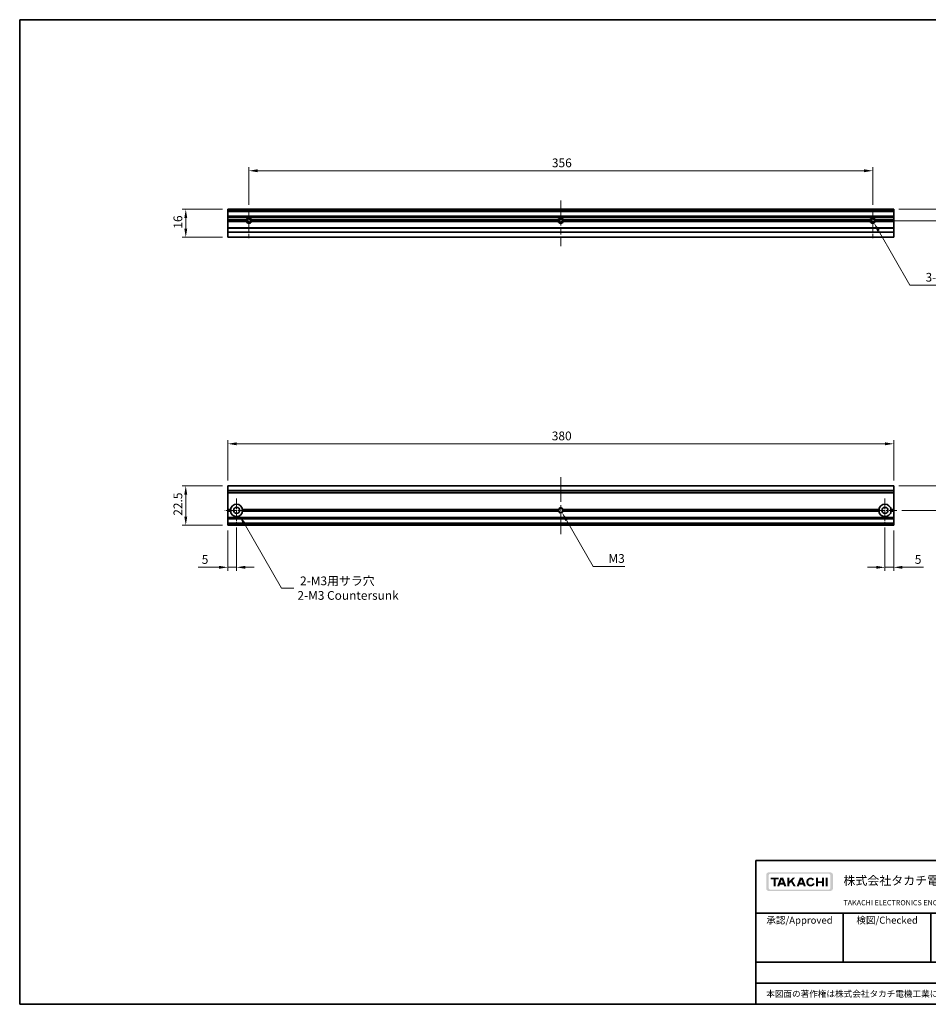
# Model space of a CAD drawing. Units: millimetres. Extents: x 0 to 10031, y 0 to 1826.
# Drawn here: x 4722 to 5241, y 0 to 562 of the extents above; entities that cross this region are included whole.
import ezdxf
from ezdxf.enums import TextEntityAlignment as Align

# ---------------------------------------------------------------- set-up
doc = ezdxf.new("R2010")
doc.units = ezdxf.units.MM
doc.header["$LTSCALE"] = 2.5
doc.linetypes.add('CHAIN', pattern=[0.35429999999999995, 0.2362, -0.0295, 0.0591, -0.0295])
doc.layers.get('Defpoints').update_dxf_attribs({"lineweight": 25})
for name, color, linetype, lineweight in [('Border (ISO)', 7, 'Continuous', 35), ('Center Mark (ISO)', 131, 'Continuous', 18), ('Centerline (ISO)', 131, 'Continuous', 18), ('Dimension (ISO)', 7, 'Continuous', 18), ('Dimension (ISO) @ 1', 7, 'Continuous', 18), ('Hatch (ISO)', 1, 'Continuous', 18), ('Title (ISO)', 7, 'Continuous', 35), ('Visible (ISO)', 7, 'Continuous', 35), ('Visible Narrow (ISO)', 7, 'Continuous', 25)]:
    doc.layers.add(name, color=color, linetype=linetype, lineweight=lineweight)
doc.styles.add('Note Text (TK)', font='MS PGothic.ttf')
doc.styles.add('文字スタイル40', font='MS PGothic.ttf')
doc.styles.add('文字スタイル67', font='arial.ttf')
doc.dimstyles.new('Default - Method 1b (TK)', dxfattribs={"dimscale": 2.5, "dimtxt": 2.5, "dimasz": 2.5, "dimexe": 1, "dimexo": 1.499999999999999, "dimgap": 1, "dimtad": 1, "dimrnd": 1e-08, "dimdsep": 46, "dimtxsty": 'Note Text (TK)', "dimcen": 0.09, "dimdle": 5, "dimclrd": 100, "dimclre": 100, "dimclrt": 7, "dimadec": 1, "dimazin": 1, "dimtfac": 1, "dimtmove": 0, "dimatfit": 3, "dimfxl": 1, "dimtolj": 1, "dimlwd": -1, "dimlwe": -1, "dimarcsym": 0})

# ---------------------------------------------------------------- blocks, each defined once
blk = doc.blocks.new('図面枠 tk図枠')
at = {"layer": 'Border (ISO)'}
for p, q in [((14.49999999999999, 289), (405.4999999999999, 289)), ((14.49999999999999, 289), (14.50000000000001, 8.000000000000007)), ((14.50000000000001, 8.000000000000007), (405.4999999999999, 8.000000000000007))]:
    blk.add_line(p, q, dxfattribs=at)
blk = doc.blocks.new('表題欄 tk表題欄')
at = {"layer": 'Hatch (ISO)'}
h = blk.add_hatch(color=256, dxfattribs=at)
edge = h.paths.add_edge_path(flags=0)
edge.add_arc((95.444849922821, 237.346881026017), 0.5958259999999996, 269.9999999999897, 360)
edge.add_line((96.040675922821, 237.3468810260171), (96.04067592282095, 240.7585970260168))
edge.add_arc((95.44484992282096, 240.7585970260169), 0.5958259999999996, 0, 90.0000000000068)
edge.add_line((95.44484992282091, 241.3544230260169), (79.00658192282103, 241.3544230260169))
edge.add_arc((79.00658192282103, 240.7585970260169), 0.5958259999999996, 90, 180)
edge.add_line((78.41075592282102, 240.7585970260168), (78.41075592282081, 237.3468810260171))
edge.add_arc((79.00658192282081, 237.3468810260168), 0.5958259999999996, 180, 270.0000000000205)
edge.add_line((79.00658192282103, 236.7510550260168), (95.44484992282091, 236.751055026017))
edge = h.paths.add_edge_path()
edge.add_line((77.70882392282107, 241.0034570260169), (77.70882392282107, 237.1020210260171))
edge.add_arc((78.41075592282097, 237.102021026017), 0.7019319999998935, 180, 270.000000000008)
edge.add_line((78.41075592282105, 236.4000890260172), (96.04067592282101, 236.4000890260172))
edge.add_arc((96.040675922821, 237.102021026017), 0.7019319999998921, 270, 360)
edge.add_line((96.7426079228209, 237.1020210260171), (96.74260792282098, 241.0034570260169))
edge.add_arc((96.04067592282107, 241.003457026017), 0.7019319999998921, 0, 90.00000000000873)
edge.add_line((96.04067592282095, 241.705389026017), (78.41075592282105, 241.7053890260169))
edge.add_arc((78.41075592282105, 241.0034570260169), 0.7019319999999984, 90.00000000000072, 180)
for points in [[(78.94128592282102, 240.1954190260171), (78.94128592282102, 239.7056990260171), (79.79013392282097, 239.7056990260171), (79.79013392282097, 237.7060090260171), (80.37779792282102, 237.7060090260171), (80.37779792282102, 239.7056990260171), (81.22664592282104, 239.7056990260171), (81.22664592282104, 240.1954190260171)], [(85.55355153134052, 237.7060090260171), (84.81294043548178, 238.9396854897348), (84.28739592282106, 238.3724785432585), (84.28739592282106, 237.7060090260171), (83.76502792282103, 237.7060090260171), (83.76502792282103, 240.1954190260171), (84.28739592282106, 240.1954190260171), (84.28739592282106, 239.1472136578642), (85.2586086041826, 240.1954190260171), (85.97643794456017, 240.1954190260171), (85.18872726044239, 239.3452627384302), (86.172817922821, 237.7060090260171)], [(91.96090243223207, 240.1954190260171), (91.96090243223207, 237.7060090260171), (92.4791894322321, 237.7060090260171), (92.4791894322321, 238.7058540260171), (93.63819343223211, 238.7058540260171), (93.63819343223211, 237.7060090260171), (94.15648043223207, 237.7060090260171), (94.15648043223207, 240.1954190260171), (93.63819343223211, 240.1954190260171), (93.63819343223211, 239.195574026017), (92.4791894322321, 239.195574026017), (92.4791894322321, 240.1954190260171)], [(94.71149643223212, 240.1954190260171), (94.71149643223212, 237.7060090260171), (95.2338644322322, 237.7060090260171), (95.2338644322322, 240.1954190260171)]]:
    blk.add_hatch(color=256, dxfattribs=at).paths.add_polyline_path(points)
h = blk.add_hatch(color=256, dxfattribs=at)
h.paths.add_polyline_path([(82.45967999495221, 238.7589070260171), (81.8218998506899, 238.7589070260171), (82.14078992282104, 239.627313026017)], flags=0)
h.paths.add_polyline_path([(82.64850318183746, 238.2447010260171), (81.63307666380464, 238.2447010260171), (81.43526189659153, 237.7060090260171), (80.81854592282102, 237.7060090260171), (81.73268992282102, 240.1954190260171), (82.54888992282102, 240.1954190260171), (83.46303392282098, 237.7060090260171), (82.84631794905052, 237.7060090260171)])
h = blk.add_hatch(color=256, dxfattribs=at)
h.paths.add_polyline_path([(87.39654585068993, 238.7589070260171), (88.03432599495216, 238.7589070260171), (87.71543592282107, 239.627313026017)], flags=0)
h.paths.add_polyline_path([(87.00990789659151, 237.7060090260171), (87.20772266380467, 238.2447010260171), (88.22314918183736, 238.2447010260171), (88.42096394905047, 237.7060090260171), (89.03767992282091, 237.7060090260171), (88.123535922821, 240.1954190260171), (87.30733592282104, 240.1954190260171), (86.39319192282105, 237.7060090260171)])
h = blk.add_hatch(color=256, dxfattribs=at)
edge = h.paths.add_edge_path()
edge.add_arc((90.39257192282079, 238.9507140260171), 1.273272000000011, 38.55054079078439, 336.5820184016556)
edge.add_line((91.56096443223191, 238.4446700260172), (91.04202846323602, 238.6694270587604))
edge.add_ellipse((90.392571922821, 238.9507140260171), major_axis=(0, -0.7998759999999119), ratio=0.8673469387756529, start_angle=128.5505407907963, end_angle=426.582018401653, ccw=False)
edge.add_line((90.96328818027123, 239.4055047731898), (91.38834540645578, 239.7442231660233))
at = {"layer": 'Title (ISO)'}
for p, q in [((74.70882392282105, 245.052739026017), (255.7088239228211, 245.052739026017)), ((74.70882392282105, 204.052739026017), (74.70882392282105, 245.052739026017)), ((149.7088239228211, 245.052739026017), (149.7088239228211, 210.052739026017)), ((230.7088239228211, 245.052739026017), (230.7088239228211, 210.052739026017)), ((255.7088239228211, 245.052739026017), (255.7088239228211, 204.052739026017)), ((243.2088239228211, 240.552739026017), (251.2088239228211, 241.552739026017)), ((243.2088239228211, 240.552739026017), (243.2088239228211, 236.552739026017)), ((251.2088239228211, 235.552739026017), (251.2088239228211, 241.552739026017)), ((243.2088239228211, 236.552739026017), (251.2088239228211, 235.552739026017)), ((230.7088239228211, 232.052739026017), (255.7088239228211, 232.052739026017)), ((74.70882392282105, 230.052739026017), (230.7088239228211, 230.0527390260171)), ((99.70882392282105, 230.052739026017), (99.70882392282108, 216.052739026017)), ((124.708823922821, 230.052739026017), (124.708823922821, 216.052739026017)), ((230.7088239228211, 221.052739026017), (255.7088239228211, 221.052739026017)), ((74.70882392282105, 216.052739026017), (230.7088239228211, 216.052739026017)), ((255.7088239228211, 210.052739026017), (74.70882392282105, 210.052739026017)), ((74.70882392282105, 204.052739026017), (255.7088239228211, 204.052739026017))]:
    blk.add_line(p, q, dxfattribs=at)
at = {"layer": 'Title (ISO)', "color": 4, "linetype": 'CHAIN', "lineweight": 18, "ltscale": 8.889559745788574}
blk.add_line((238.2088239228211, 242.5527390260171), (238.2088239228211, 234.552739026017), dxfattribs=at)
at = {"layer": 'Title (ISO)', "color": 4, "linetype": 'CHAIN', "lineweight": 18, "ltscale": 20.00163269042969}
blk.add_line((252.2088239228211, 238.552739026017), (234.2088239228211, 238.552739026017), dxfattribs=at)
at = {"layer": 'Title (ISO)'}
for radius in [3, 2]:
    blk.add_circle((238.2088239228211, 238.5527390260171), radius, dxfattribs=at)
at = {"layer": 'Title (ISO)', "color": 1, "char_height": 2.000000029802322, "line_spacing_factor": 1.5, "style": 'Note Text (TK)'}
for s, insert, attachment_point in [('\\fＭＳ Ｐゴシック|b0|i0;{\\H2.0000;品名/Title}', (151.708823922821, 243.052739026017), 4), ('\\fＭＳ Ｐゴシック|b0|i0;{\\H2.0000;尺度/Scale}', (232.7088239228211, 230.052739026017), 4), ('\\fＭＳ Ｐゴシック|b0|i0;{\\H2.0000;承認/Approved}', (87.20882392282105, 228.052739026017), 5), ('\\fＭＳ Ｐゴシック|b0|i0;{\\H2.0000;検図/Checked}', (112.208823922821, 228.0527390260171), 5), ('\\fＭＳ Ｐゴシック|b0|i0;{\\H2.0000;製図/Created}', (137.208823922821, 228.052739026017), 5), ('\\fＭＳ Ｐゴシック|b0|i0;{\\H2.0000;ページ/Page}', (232.7088239228211, 219.052739026017), 4), ('\\fＭＳ Ｐゴシック|b0|i0;{\\H2.0000;作成日/Date}', (151.708823922821, 213.052739026017), 4)]:
    blk.add_mtext(s, dxfattribs=dict(at, insert=insert, attachment_point=attachment_point))
at = {"layer": 'Title (ISO)', "color": 7, "line_spacing_factor": 1.5, "style": 'Note Text (TK)'}
for s, insert, char_height, attachment_point in [('株式会社タカチ電機工業', (99.74260792282095, 239.052739026017), 2.5, 4), ('\\fArial|b0|i0;{\\H1.4986;TAKACHI ELECTRONICS ENCLOSURE CO., LTD.}', (99.74260792282095, 233.052739026017), 1.49859994649887, 4), ('\\fＭＳ Ｐゴシック|b0|i0;{\\H2.0000;/}', (243.2088239228211, 213.5527390260171), 2.000000029802322, 5), ('\\fＭＳ Ｐゴシック|b0|i0;{\\H1.8000;本図面の著作権は株式会社タカチ電機工業に帰属します。 / Copyright (C)\xa0 TAKACHI ELECTRONICS ENCLOSURE CO., LTD. All Rights Reserved.}', (77.70882392282107, 207.052739026017), 1.800000071525573, 4)]:
    blk.add_mtext(s, dxfattribs=dict(at, insert=insert, char_height=char_height, attachment_point=attachment_point))
at = {"layer": 'Title (ISO)', "color": 7}
for tag, p, height, style in [('<品名>_001', (157.524164831912, 236.7388185714716), 2.5, 'Note Text (TK)'), ('<Title>_001', (157.708823922821, 231.5520568828656), 2.000000029802322, '文字スタイル67'), ('<型番>_001', (157.6576875571527, 219.9930798731327), 3.000000119209289, '文字スタイル40'), ('作成日_001', (175.8664943773665, 211.7814322078352), 2.5, 'Note Text (TK)'), ('<ページ_No.>_001', (237.9488807410029, 212.302739026017), 2.5, 'Note Text (TK)'), ('<総ページ数>_001', (246.7926307410029, 212.302739026017), 2.5, 'Note Text (TK)')]:
    blk.add_attdef(tag, p, '', height=height, dxfattribs=dict(at, style=style))
at = {"layer": 'Title (ISO)', "color": 7, "style": 'Note Text (TK)'}
for tag, p in [('<尺度>', (243.2088239228211, 224.552739026017)), ('<部品サイズ>', (112.208823922821, 213.052739026017))]:
    blk.add_attdef(tag, text='', height=2.5, dxfattribs=at).set_placement(p, align=Align.MIDDLE_CENTER)
blk = doc.blocks.new('*D53')
at = {"layer": 'Defpoints', "color": 0}
for p in [(5220.772725869397, 319.9263222710336), (4840.772725869396, 295.9263222710335), (5220.772725869397, 295.9263222710335)]:
    blk.add_point(p, dxfattribs=at)
at = {"layer": 'Dimension (ISO)', "color": 100}
for p, q in [((4840.772725869396, 298.9263222710335), (4840.772725869396, 321.9263222710335)), ((5220.772725869397, 298.9263222710335), (5220.772725869397, 321.9263222710335)), ((4845.772725869397, 319.9263222710336), (5215.772725869396, 319.9263222710336))]:
    blk.add_line(p, q, dxfattribs=at)
for points in [[(4845.772725869397, 320.7596556043669), (4845.772725869397, 319.0929889377002), (4840.772725869396, 319.9263222710336)], [(5215.772725869396, 320.7596556043669), (5215.772725869396, 319.0929889377002), (5220.772725869397, 319.9263222710336)]]:
    blk.add_solid(points, dxfattribs=at)
at = {"layer": 'Dimension (ISO)', "color": 7, "insert": (5025.630680414852, 324.4263222710336), "char_height": 5, "attachment_point": 4, "style": 'Note Text (TK)'}
blk.add_mtext('\\A1;380', dxfattribs=at)
blk = doc.blocks.new('*D54')
at = {"layer": 'Defpoints', "color": 0}
for p in [(4840.772725869399, 295.9263222710337), (4816.772725869444, 273.4263222710337), (4840.772725869399, 273.4263222710337)]:
    blk.add_point(p, dxfattribs=at)
at = {"layer": 'Dimension (ISO)', "color": 100}
for p, q in [((4837.772725869399, 295.9263222710337), (4814.772725869445, 295.9263222710337)), ((4816.772725869444, 290.9263222710336), (4816.772725869444, 278.4263222710336)), ((4837.772725869399, 273.4263222710337), (4814.772725869445, 273.4263222710337))]:
    blk.add_line(p, q, dxfattribs=at)
for points in [[(4815.939392536112, 290.9263222710336), (4817.606059202778, 290.9263222710336), (4816.772725869444, 295.9263222710337)], [(4815.939392536112, 278.4263222710336), (4817.606059202778, 278.4263222710336), (4816.772725869444, 273.4263222710337)]]:
    blk.add_solid(points, dxfattribs=at)
at = {"layer": 'Dimension (ISO)', "color": 7, "insert": (4812.272725869444, 278.8524586346699), "char_height": 5, "attachment_point": 4, "rotation": 90, "style": 'Note Text (TK)'}
blk.add_mtext('\\A1;22.5', dxfattribs=at)
blk = doc.blocks.new('*D55')
at = {"layer": 'Defpoints', "color": 0}
for p in [(4840.772725869396, 273.4263222710335), (4845.772725869397, 275.2263222710335), (4840.772725869396, 249.4263222710336)]:
    blk.add_point(p, dxfattribs=at)
at = {"layer": 'Dimension (ISO)', "color": 100}
for p, q in [((4840.772725869396, 270.4263222710336), (4840.772725869396, 247.4263222710336)), ((4845.772725869397, 272.2263222710335), (4845.772725869397, 247.4263222710336)), ((4835.772725869396, 249.4263222710336), (4823.874998553491, 249.4263222710336)), ((4845.772725869397, 249.4263222710336), (4840.772725869396, 249.4263222710336)), ((4850.772725869397, 249.4263222710336), (4855.772725869396, 249.4263222710336))]:
    blk.add_line(p, q, dxfattribs=at)
for points in [[(4835.772725869396, 250.2596556043669), (4835.772725869396, 248.5929889377002), (4840.772725869396, 249.4263222710336)], [(4850.772725869397, 250.2596556043669), (4850.772725869397, 248.5929889377002), (4845.772725869397, 249.4263222710336)]]:
    blk.add_solid(points, dxfattribs=at)
at = {"layer": 'Dimension (ISO)', "color": 7, "insert": (4825.87499855349, 253.9263222710335), "char_height": 5, "attachment_point": 4, "style": 'Note Text (TK)'}
blk.add_mtext('\\A1;5', dxfattribs=at)
blk = doc.blocks.new('*D50')
at = {"layer": 'Defpoints', "color": 0}
for p in [(5215.772725869396, 275.2263222710335), (5220.772725869397, 273.4263222710335), (5220.772725869397, 249.4263222710336)]:
    blk.add_point(p, dxfattribs=at)
at = {"layer": 'Dimension (ISO)', "color": 100}
for p, q in [((5215.772725869396, 272.2263222710335), (5215.772725869396, 247.4263222710336)), ((5220.772725869397, 270.4263222710336), (5220.772725869397, 247.4263222710336)), ((5210.772725869396, 249.4263222710336), (5205.772725869397, 249.4263222710336)), ((5215.772725869396, 249.4263222710336), (5220.772725869397, 249.4263222710336)), ((5225.772725869397, 249.4263222710336), (5237.670453185303, 249.4263222710336))]:
    blk.add_line(p, q, dxfattribs=at)
for points in [[(5210.772725869396, 250.2596556043669), (5210.772725869396, 248.5929889377002), (5215.772725869396, 249.4263222710336)], [(5225.772725869397, 250.2596556043669), (5225.772725869397, 248.5929889377002), (5220.772725869397, 249.4263222710336)]]:
    blk.add_solid(points, dxfattribs=at)
at = {"layer": 'Dimension (ISO)', "color": 7, "insert": (5232.772725912576, 253.9263222710335), "char_height": 5, "attachment_point": 4, "style": 'Note Text (TK)'}
blk.add_mtext('\\A1;5', dxfattribs=at)
blk = doc.blocks.new('*D101')
at = {"layer": 'Defpoints', "color": 0}
for p in [(5220.772725869398, 295.9263222710337), (5222.472725869398, 281.9263222710337), (5258.772725869397, 281.9263222710337)]:
    blk.add_point(p, dxfattribs=at)
at = {"layer": 'Dimension (ISO) @ 1', "color": 100}
for p, q in [((5258.772725869397, 300.9263222710337), (5258.772725869397, 305.9263222710337)), ((5223.772725869398, 295.9263222710337), (5260.772725869397, 295.9263222710337)), ((5258.772725869397, 295.9263222710337), (5258.772725869397, 290.9263222710337)), ((5258.772725869397, 290.9263222710337), (5258.772725869397, 286.9263222710337)), ((5258.772725869397, 281.9263222710337), (5258.772725869397, 286.9263222710337)), ((5225.472725869398, 281.9263222710337), (5260.772725869397, 281.9263222710337)), ((5258.772725869397, 276.9263222710337), (5258.772725869397, 271.9263222710337))]:
    blk.add_line(p, q, dxfattribs=at)
for points in [[(5257.939392536065, 300.9263222710337), (5259.606059202731, 300.9263222710337), (5258.772725869397, 295.9263222710337)], [(5257.939392536065, 276.9263222710337), (5259.606059202731, 276.9263222710337), (5258.772725869397, 281.9263222710337)]]:
    blk.add_solid(points, dxfattribs=at)
at = {"layer": 'Dimension (ISO) @ 1', "color": 7, "insert": (5254.272725869396, 285.787117725579), "char_height": 5, "attachment_point": 4, "rotation": 90, "style": 'Note Text (TK)'}
blk.add_mtext('\\A1;14', dxfattribs=at)
blk = doc.blocks.new('*D52')
at = {"layer": 'Defpoints', "color": 0}
for p in [(4845.772725869395, 281.9263222710342), (4847.522725869398, 278.8952333577884)]:
    blk.add_point(p, dxfattribs=at)
at = {"layer": 'Dimension (ISO)', "color": 100}
for p, q in [((4871.402248340268, 237.5346871777769), (4850.022725869397, 274.5651063388666)), ((4878.458860030789, 237.5346871777767), (4871.402248340268, 237.5346871777769))]:
    blk.add_line(p, q, dxfattribs=at)
blk.add_solid([(4850.744413705885, 274.9817730055331), (4849.301038032912, 274.1484396722001), (4847.522725869398, 278.8952333577884)], dxfattribs=at)
at = {"layer": 'Dimension (ISO)', "color": 7, "insert": (4880.458860030788, 237.5346871777765), "char_height": 5, "attachment_point": 4, "style": 'Note Text (TK)'}
blk.add_mtext('\\A1; \\fＭＳ Ｐゴシック|b0|i0;{\\H4.9800;2-M3用サラ穴\\P}\\fＭＳ Ｐゴシック|b0|i0;{\\H4.9800;2-M3 Countersunk}', dxfattribs=at)
blk = doc.blocks.new('*D39')
at = {"layer": 'Defpoints', "color": 0}
for p in [(5208.772725869444, 475.7817990985902), (4852.772725869444, 453.3382990985901), (5208.772725869444, 453.3382990985901)]:
    blk.add_point(p, dxfattribs=at)
at = {"layer": 'Dimension (ISO)', "color": 100}
for p, q in [((4852.772725869444, 456.3382990985901), (4852.772725869444, 477.7817990985901)), ((5208.772725869444, 456.3382990985901), (5208.772725869444, 477.7817990985901)), ((4857.772725869444, 475.7817990985902), (5203.772725869444, 475.7817990985902))]:
    blk.add_line(p, q, dxfattribs=at)
for points in [[(4857.772725869444, 476.6151324319235), (4857.772725869444, 474.9484657652569), (4852.772725869444, 475.7817990985902)], [(5203.772725869444, 476.6151324319235), (5203.772725869444, 474.9484657652569), (5208.772725869444, 475.7817990985902)]]:
    blk.add_solid(points, dxfattribs=at)
at = {"layer": 'Dimension (ISO)', "color": 7, "insert": (5025.701703142171, 480.2817990985902), "char_height": 5, "attachment_point": 4, "style": 'Note Text (TK)'}
blk.add_mtext('\\A1;356', dxfattribs=at)
blk = doc.blocks.new('*D40')
at = {"layer": 'Defpoints', "color": 0}
for p in [(4840.772725869445, 453.7817990985904), (4816.772725869444, 437.7817990985915), (4840.772725869445, 437.7817990985915)]:
    blk.add_point(p, dxfattribs=at)
at = {"layer": 'Dimension (ISO)', "color": 100}
for p, q in [((4837.772725869445, 453.7817990985904), (4814.772725869445, 453.7817990985904)), ((4816.772725869444, 448.7817990985904), (4816.772725869444, 442.7817990985915)), ((4837.772725869445, 437.7817990985915), (4814.772725869445, 437.7817990985915))]:
    blk.add_line(p, q, dxfattribs=at)
for points in [[(4815.939392536112, 448.7817990985904), (4817.606059202778, 448.7817990985904), (4816.772725869444, 453.7817990985904)], [(4815.939392536112, 442.7817990985915), (4817.606059202778, 442.7817990985915), (4816.772725869444, 437.7817990985915)]]:
    blk.add_solid(points, dxfattribs=at)
at = {"layer": 'Dimension (ISO)', "color": 7, "insert": (4812.272725869444, 442.7278218258636), "char_height": 5, "attachment_point": 4, "rotation": 90, "style": 'Note Text (TK)'}
blk.add_mtext('\\A1;16', dxfattribs=at)
blk = doc.blocks.new('*D41')
at = {"layer": 'Defpoints', "color": 0}
for p in [(5220.772725869447, 453.7817990985907), (5214.829225869447, 447.2817990985906), (5258.772725869397, 447.2817990985907)]:
    blk.add_point(p, dxfattribs=at)
at = {"layer": 'Dimension (ISO)', "color": 100}
for p, q in [((5258.772725869397, 458.7817990985907), (5258.772725869397, 475.8314639811877)), ((5223.772725869447, 453.7817990985907), (5260.772725869397, 453.7817990985907)), ((5258.772725869397, 447.2817990985907), (5258.772725869397, 453.7817990985907)), ((5217.829225869446, 447.2817990985906), (5260.772725869397, 447.2817990985907)), ((5258.772725869397, 442.2817990985907), (5258.772725869397, 437.2817990985907))]:
    blk.add_line(p, q, dxfattribs=at)
for points in [[(5257.939392536065, 458.7817990985907), (5259.606059202731, 458.7817990985907), (5258.772725869397, 453.7817990985907)], [(5257.939392536065, 442.2817990985907), (5259.606059202731, 442.2817990985907), (5258.772725869397, 447.2817990985907)]]:
    blk.add_solid(points, dxfattribs=at)
at = {"layer": 'Dimension (ISO)', "color": 7, "insert": (5254.272725869396, 465.8485094357315), "char_height": 5, "attachment_point": 4, "rotation": 90, "style": 'Note Text (TK)'}
blk.add_mtext('\\A1;6.5', dxfattribs=at)
blk = doc.blocks.new('*D48')
at = {"layer": 'Defpoints', "color": 0}
for p in [(5208.772725869443, 447.2817990985902), (5209.550975869444, 445.9338305575998)]:
    blk.add_point(p, dxfattribs=at)
at = {"layer": 'Dimension (ISO)', "color": 100}
for p, q in [((5230.023048241825, 410.4751610724212), (5212.050975869445, 441.6037035386779)), ((5260.593767049568, 410.4751610724215), (5230.023048241825, 410.4751610724212))]:
    blk.add_line(p, q, dxfattribs=at)
blk.add_solid([(5212.77266370593, 442.0203702053449), (5211.329288032957, 441.1870368720115), (5209.550975869444, 445.9338305575998)], dxfattribs=at)
at = {"layer": 'Dimension (ISO)', "color": 7, "insert": (5237.410926140479, 414.9751610724208), "char_height": 5, "attachment_point": 4, "style": 'Note Text (TK)'}
blk.add_mtext('\\A1; \\fＭＳ Ｐゴシック|b0|i0;{\\H4.9800;3-M2.5}', dxfattribs=at)
blk = doc.blocks.new('*D49')
at = {"layer": 'Defpoints', "color": 0}
for p in [(5030.772725869396, 281.9263222710326), (5031.522725869398, 280.627284165357)]:
    blk.add_point(p, dxfattribs=at)
at = {"layer": 'Dimension (ISO)', "color": 100}
for p, q in [((5049.228111220404, 249.9606571698901), (5034.022725869402, 276.297157146437)), ((5067.31757508288, 249.9606571698898), (5049.228111220404, 249.9606571698901))]:
    blk.add_line(p, q, dxfattribs=at)
blk.add_solid([(5034.744413705888, 276.713823813104), (5033.301038032915, 275.8804904797701), (5031.522725869398, 280.627284165357)], dxfattribs=at)
at = {"layer": 'Dimension (ISO)', "color": 7, "insert": (5056.436893264699, 254.4606571698901), "char_height": 5, "attachment_point": 4, "style": 'Note Text (TK)'}
blk.add_mtext('\\A1; \\fＭＳ Ｐゴシック|b0|i0;M3', dxfattribs=at)

msp = doc.modelspace()

# ---------------------------------------------------------------- linework, layer by layer
at = {"layer": 'Center Mark (ISO)', "linetype": 'CHAIN', "ltscale": 8.920950889587402}
for p, q in [((4852.772725869444, 453.3382990985901), (4852.772725869444, 437.2817990985902)), ((5208.772725869444, 453.3382990985901), (5208.772725869444, 437.2817990985904))]:
    msp.add_line(p, q, dxfattribs=at)
at = {"layer": 'Center Mark (ISO)', "linetype": 'CHAIN', "ltscale": 6.729927539825439}
for p, q in [((4858.829225869444, 447.2817990985902), (4846.716225869444, 447.2817990985902)), ((5214.829225869444, 447.2817990985904), (5202.716225869444, 447.2817990985904))]:
    msp.add_line(p, q, dxfattribs=at)
at = {"layer": 'Center Mark (ISO)', "linetype": 'CHAIN', "ltscale": 7.444989681243896}
for p, q in [((4845.772725869397, 288.6263222710336), (4845.772725869397, 275.2263222710335)), ((5215.772725869396, 288.6263222710336), (5215.772725869396, 275.2263222710335)), ((4852.472725869397, 281.9263222710335), (4839.072725869397, 281.9263222710335)), ((5222.472725869397, 281.9263222710335), (5209.072725869397, 281.9263222710335))]:
    msp.add_line(p, q, dxfattribs=at)
at = {"layer": 'Centerline (ISO)', "linetype": 'CHAIN', "ltscale": 23.99096870422363}
for p, q in [((5030.772725869444, 458.7817990985902), (5030.772725869444, 432.7817990985913)), ((5030.772725869397, 300.9263222710335), (5030.772725869397, 268.4263222710336))]:
    msp.add_line(p, q, dxfattribs=at)
at = {"layer": 'Visible (ISO)'}
for p, q in [((4840.772725869444, 453.7817990985902), (4840.772725869444, 453.4817990985902)), ((4840.772725869444, 453.7817990985902), (5220.772725869444, 453.7817990985902)), ((4840.772725869444, 453.4060631673023), (4840.772725869444, 453.4817990985902)), ((4840.772725869444, 453.4060631673023), (4840.772725869444, 453.1939311329463)), ((4840.772725869444, 452.8696670642343), (4840.772725869444, 453.1939311329463)), ((4840.772725869444, 452.8696670642343), (4840.772725869444, 452.78179909859)), ((4840.772725869444, 452.4817990985898), (4840.772725869444, 452.78179909859)), ((4840.772725869444, 452.78179909859), (5220.772725869444, 452.7817990985901)), ((4840.772725869444, 450.08179909859), (4840.772725869444, 452.4817990985898)), ((4840.772725869444, 449.7817990985899), (4840.772725869444, 450.08179909859)), ((4840.772725869444, 449.7817990985902), (4840.772725869444, 449.6939311329461)), ((4840.772725869444, 449.7817990985902), (5220.772725869444, 449.7817990985902)), ((4840.772725869444, 449.3696670642343), (4840.772725869444, 449.6939311329461)), ((5220.772725869444, 453.4817990985902), (5220.772725869444, 453.7817990985902)), ((5220.772725869444, 453.4817990985905), (5220.772725869444, 453.4060631673023)), ((5220.772725869444, 453.1939311329463), (5220.772725869444, 453.4060631673023)), ((5220.772725869444, 453.1939311329463), (5220.772725869444, 452.8696670642343)), ((5220.772725869444, 452.7817990985901), (5220.772725869444, 452.8696670642343)), ((5220.772725869444, 452.78179909859), (5220.772725869444, 452.48179909859)), ((5220.772725869444, 452.48179909859), (5220.772725869444, 450.0817990985901)), ((5220.772725869444, 450.0817990985901), (5220.772725869444, 449.7817990985899)), ((5220.772725869444, 449.6939311329462), (5220.772725869444, 449.7817990985902)), ((5220.772725869444, 449.6939311329461), (5220.772725869444, 449.3696670642343)), ((4840.772725869444, 449.3696670642343), (4840.772725869444, 449.1575350298782)), ((4840.772725869444, 447.7817990985904), (4840.772725869444, 449.1575350298785)), ((4840.772725869444, 447.7817990985904), (4851.298720357243, 447.7817990985904)), ((4840.772725869444, 447.2817990985902), (4840.772725869444, 447.7817990985904)), ((4840.772725869444, 447.2817990985902), (4851.716225869444, 447.2817990985902)), ((4840.772725869444, 446.7817990985905), (4840.772725869444, 447.2817990985902)), ((4840.772725869444, 446.7817990985905), (4851.298720357243, 446.7817990985905)), ((4840.772725869444, 443.2817990985904), (4840.772725869444, 446.7817990985905)), ((4853.829225869445, 447.2817990985902), (5029.716225869444, 447.2817990985902)), ((4854.246731381646, 447.7817990985904), (5029.298720357243, 447.7817990985904)), ((4854.246731381646, 446.7817990985905), (5029.298720357243, 446.7817990985905)), ((5031.829225869445, 447.2817990985902), (5207.716225869444, 447.2817990985902)), ((5032.246731381646, 447.7817990985904), (5207.298720357243, 447.7817990985904)), ((5032.246731381646, 446.7817990985905), (5207.298720357243, 446.7817990985905)), ((5209.829225869444, 447.2817990985902), (5220.772725869444, 447.2817990985902)), ((5210.246731381646, 447.7817990985904), (5220.772725869444, 447.7817990985904)), ((5210.246731381646, 446.7817990985905), (5220.772725869444, 446.7817990985905)), ((5220.772725869444, 449.1575350298785), (5220.772725869444, 449.3696670642343)), ((5220.772725869444, 449.1575350298785), (5220.772725869444, 447.7817990985904)), ((5220.772725869444, 447.7817990985904), (5220.772725869444, 447.2817990985902)), ((5220.772725869444, 447.2817990985902), (5220.772725869444, 446.7817990985905)), ((5220.772725869444, 446.7817990985905), (5220.772725869444, 443.2817990985904)), ((4840.772725869444, 443.281799098592), (4840.772725869444, 442.981799098592)), ((4840.772725869444, 443.281799098592), (5220.772725869444, 443.281799098592)), ((4840.772725869444, 440.8542090856283), (4840.772725869444, 442.981799098592)), ((4840.772725869444, 440.8542090856283), (4840.772725869444, 440.7261722056955)), ((4840.772725869444, 437.8537622186583), (4840.772725869444, 440.7261722056955)), ((5220.772725869444, 442.981799098592), (5220.772725869444, 443.281799098592)), ((5220.772725869444, 442.981799098592), (5220.772725869444, 440.8542090856285)), ((5220.772725869444, 440.7261722056955), (5220.772725869444, 440.8542090856285)), ((5220.772725869444, 440.7261722056955), (5220.772725869444, 437.8537622186586)), ((4840.772725869444, 437.8537622186583), (4840.772725869444, 437.7817990985914)), ((4840.772725869444, 437.7817990985914), (5220.772725869444, 437.7817990985914)), ((5220.772725869444, 437.7817990985914), (5220.772725869444, 437.8537622186586)), ((4840.772725869396, 295.9263222710335), (4840.772725869396, 295.879966526953)), ((4840.772725869396, 295.9263222710335), (5220.772725869397, 295.9263222710335)), ((4840.772725869396, 293.4862915377562), (4840.772725869396, 295.879966526953)), ((4840.772725869396, 293.4862915377562), (4840.772725869396, 293.3326472818367)), ((4840.772725869396, 292.2263222710336), (4840.772725869396, 293.3326472818367)), ((5220.772725869397, 295.879966526953), (5220.772725869397, 295.9263222710335)), ((5220.772725869397, 295.879966526953), (5220.772725869397, 293.4862915377562)), ((5220.772725869397, 293.3326472818367), (5220.772725869397, 293.4862915377562)), ((5220.772725869397, 293.3326472818367), (5220.772725869397, 292.2263222710335)), ((4840.772725869396, 292.2263222710336), (4840.772725869396, 291.9263222710335)), ((4840.772725869396, 282.4263222710335), (4840.772725869396, 291.9263222710335)), ((4840.772725869396, 291.9263222710335), (5220.772725869397, 291.9263222710335)), ((5220.772725869397, 291.9263222710335), (5220.772725869397, 292.2263222710335)), ((5220.772725869397, 291.9263222710335), (5220.772725869397, 282.4263222710335)), ((4840.772725869396, 282.4263222710335), (4842.308624254259, 282.4263222710335)), ((4840.772725869396, 281.9263222710335), (4840.772725869396, 282.4263222710335)), ((4840.772725869396, 281.9263222710335), (4842.772725869397, 281.9263222710335)), ((4840.772725869396, 281.4263222710335), (4840.772725869396, 281.9263222710335)), ((4840.772725869396, 281.4263222710335), (4842.308624254259, 281.4263222710335)), ((4840.772725869396, 278.0505863397455), (4840.772725869396, 281.4263222710335)), ((4848.772725869396, 281.9263222710335), (5029.543225869396, 281.9263222710335)), ((4849.236827484534, 282.4263222710335), (5029.649484911276, 282.4263222710335)), ((4849.236827484534, 281.4263222710335), (5029.649484911276, 281.4263222710335)), ((5031.895966827518, 282.4263222710335), (5212.308624254259, 282.4263222710335)), ((5031.895966827518, 281.4263222710335), (5212.308624254259, 281.4263222710335)), ((5032.002225869398, 281.9263222710335), (5212.772725869396, 281.9263222710335)), ((5218.772725869397, 281.9263222710335), (5220.772725869397, 281.9263222710335)), ((5219.236827484534, 282.4263222710335), (5220.772725869397, 282.4263222710335)), ((5219.236827484534, 281.4263222710335), (5220.772725869397, 281.4263222710335)), ((5220.772725869397, 282.4263222710335), (5220.772725869397, 281.9263222710335)), ((5220.772725869397, 281.9263222710335), (5220.772725869397, 281.4263222710335)), ((5220.772725869397, 281.4263222710335), (5220.772725869397, 278.0505863397455)), ((4840.772725869396, 278.0505863397455), (4840.772725869396, 277.8384543053895)), ((4840.772725869396, 277.5141902366776), (4840.772725869396, 277.8384543053895)), ((4840.772725869396, 277.5141902366776), (4840.772725869396, 277.4263222710335)), ((4840.772725869396, 277.1263222710336), (4840.772725869396, 277.4263222710335)), ((4840.772725869396, 277.4263222710335), (5220.772725869397, 277.4263222710335)), ((4840.772725869396, 274.7263222710336), (4840.772725869396, 277.1263222710336)), ((5220.772725869397, 277.8384543053895), (5220.772725869397, 278.0505863397455)), ((5220.772725869397, 277.8384543053895), (5220.772725869397, 277.5141902366776)), ((5220.772725869397, 277.4263222710335), (5220.772725869397, 277.5141902366776)), ((5220.772725869397, 277.4263222710335), (5220.772725869397, 277.1263222710336)), ((5220.772725869397, 277.1263222710336), (5220.772725869397, 274.7263222710335)), ((4840.772725869396, 274.4263222710336), (4840.772725869396, 274.7263222710336)), ((4840.772725869396, 274.4263222710336), (4840.772725869396, 274.3384543053896)), ((4840.772725869396, 274.4263222710336), (5220.772725869397, 274.4263222710336)), ((4840.772725869396, 274.0141902366777), (4840.772725869396, 274.3384543053896)), ((4840.772725869396, 274.0141902366777), (4840.772725869396, 273.8020582023216)), ((4840.772725869396, 273.7263222710335), (4840.772725869396, 273.8020582023216)), ((4840.772725869396, 273.7263222710335), (4840.772725869396, 273.4263222710335)), ((4840.772725869396, 273.4263222710335), (5220.772725869397, 273.4263222710335)), ((5220.772725869397, 274.7263222710335), (5220.772725869397, 274.4263222710336)), ((5220.772725869397, 274.3384543053895), (5220.772725869397, 274.4263222710336)), ((5220.772725869397, 274.3384543053895), (5220.772725869397, 274.0141902366776)), ((5220.772725869397, 273.8020582023216), (5220.772725869397, 274.0141902366776)), ((5220.772725869397, 273.8020582023216), (5220.772725869397, 273.7263222710335)), ((5220.772725869397, 273.4263222710335), (5220.772725869397, 273.7263222710335))]:
    msp.add_line(p, q, dxfattribs=at)
for centre in [(4845.772725869397, 281.9263222710335), (5215.772725869396, 281.9263222710335)]:
    msp.add_circle(centre, 1.7, dxfattribs=at)
for centre, radius, start, end in [((4852.772725869444, 447.2817990985904), 1.556500000000001, 18.73754036919549, 161.2624596308045), ((4852.772725869444, 447.2817990985904), 1.556499999999999, 198.7375403691893, 341.2624596308106), ((4852.772725869444, 447.2817990985902), 1.056499999999999, 0, 180), ((4852.772725869444, 447.2817990985902), 1.056499999999999, 180, 0), ((5030.772725869444, 447.2817990985904), 1.556500000000001, 18.73754036918931, 161.2624596308045), ((5030.772725869444, 447.2817990985904), 1.556499999999999, 198.7375403691893, 341.2624596308106), ((5030.772725869444, 447.2817990985902), 1.056499999999999, 0, 180), ((5030.772725869444, 447.2817990985902), 1.056499999999999, 180, 0), ((5208.772725869444, 447.2817990985904), 1.556500000000001, 18.73754036918931, 161.2624596308045), ((5208.772725869444, 447.2817990985904), 1.556499999999999, 198.7375403691893, 341.2624596308106), ((5208.772725869444, 447.2817990985902), 1.056499999999999, 0, 180), ((5208.772725869444, 447.2817990985902), 1.056499999999999, 180, 0), ((4845.772725869397, 281.9263222710335), 3.5, 8.21321070173759, 171.7867892982624), ((4845.772725869397, 281.9263222710335), 3.5, 188.2132107017375, 351.7867892982624), ((5030.772725869397, 281.9263222710335), 1.2295, 156.0042186772976, 180), ((5030.772725869397, 281.9263222710335), 1.2295, 180, 203.9957813227024), ((5030.772725869397, 281.9263222710335), 1.2295, 23.99578132270239, 156.0042186772976), ((5030.772725869397, 281.9263222710335), 1.229499999999999, 203.9957813227024, 336.0042186772976), ((5030.772725869397, 281.9263222710335), 1.2295, 0, 23.99578132270239), ((5030.772725869397, 281.9263222710335), 1.2295, 336.0042186772976, 0), ((5215.772725869396, 281.9263222710335), 3.5, 8.21321070173759, 171.7867892982624), ((5215.772725869396, 281.9263222710335), 3.5, 188.2132107017375, 351.7867892982624)]:
    msp.add_arc(centre, radius, start, end, dxfattribs=at)
for points in [[(4851.298720357243, 447.7817990985904), (4851.507473113343, 447.4905518546909), (4851.716225869444, 447.2817990985902)], [(4851.716225869444, 447.2817990985902), (4851.507473113343, 447.0730463424895), (4851.298720357243, 446.7817990985905)], [(4853.829225869445, 447.2817990985902), (4854.037978625545, 447.4905518546909), (4854.246731381646, 447.7817990985904)], [(4854.246731381646, 446.7817990985905), (4854.037978625545, 447.0730463424895), (4853.829225869445, 447.2817990985902)], [(5029.298720357243, 447.7817990985904), (5029.507473113344, 447.4905518546909), (5029.716225869444, 447.2817990985902)], [(5029.716225869444, 447.2817990985902), (5029.507473113344, 447.0730463424895), (5029.298720357243, 446.7817990985905)], [(5031.829225869445, 447.2817990985902), (5032.037978625545, 447.4905518546909), (5032.246731381646, 447.7817990985904)], [(5032.246731381646, 446.7817990985905), (5032.037978625545, 447.0730463424895), (5031.829225869445, 447.2817990985902)], [(5207.298720357243, 447.7817990985904), (5207.507473113344, 447.4905518546907), (5207.716225869444, 447.2817990985902)], [(5207.716225869444, 447.2817990985904), (5207.507473113344, 447.0730463424898), (5207.298720357243, 446.7817990985905)], [(5209.829225869444, 447.2817990985902), (5210.037978625545, 447.4905518546907), (5210.246731381646, 447.7817990985904)], [(5210.246731381646, 446.7817990985905), (5210.037978625545, 447.0730463424898), (5209.829225869444, 447.2817990985904)], [(4842.772725869397, 281.9263222710335), (4842.540675061828, 282.1583730786024), (4842.308624254259, 282.4263222710335)], [(4842.308624254259, 281.4263222710335), (4842.540675061828, 281.6942714634647), (4842.772725869397, 281.9263222710335)], [(4849.236827484534, 282.4263222710335), (4849.004776676966, 282.1583730786024), (4848.772725869396, 281.9263222710335)], [(4848.772725869396, 281.9263222710335), (4849.004776676966, 281.6942714634647), (4849.236827484534, 281.4263222710335)], [(5212.772725869396, 281.9263222710335), (5212.540675061827, 282.1583730786029), (5212.308624254259, 282.4263222710335)], [(5212.308624254259, 281.4263222710335), (5212.540675061827, 281.6942714634643), (5212.772725869396, 281.9263222710335)], [(5219.236827484534, 282.4263222710335), (5219.004776676966, 282.1583730786029), (5218.772725869397, 281.9263222710335)], [(5218.772725869397, 281.9263222710335), (5219.004776676966, 281.6942714634643), (5219.236827484534, 281.4263222710335)]]:
    msp.add_open_spline(points, degree=2, dxfattribs=at)
at = {"layer": 'Visible Narrow (ISO)'}
for p, q in [((4840.772725869444, 453.4817990985902), (5220.772725869444, 453.4817990985905)), ((4840.772725869444, 453.4060631673023), (5220.772725869444, 453.4060631673023)), ((4840.772725869444, 453.1939311329463), (5220.772725869444, 453.1939311329463)), ((4840.772725869444, 452.8696670642343), (5220.772725869444, 452.8696670642343)), ((4840.772725869444, 452.4817990985898), (5220.772725869444, 452.48179909859)), ((4840.772725869444, 450.08179909859), (5220.772725869444, 450.0817990985901)), ((4840.772725869444, 449.6939311329461), (5220.772725869444, 449.6939311329461)), ((4840.772725869444, 449.3696670642343), (5220.772725869444, 449.3696670642343)), ((4840.772725869444, 449.1575350298785), (5220.772725869444, 449.1575350298785)), ((4840.772725869444, 442.981799098592), (5220.772725869444, 442.981799098592)), ((4840.772725869444, 440.8542090856283), (5220.772725869444, 440.8542090856285)), ((4840.772725869444, 440.7261722056955), (5220.772725869444, 440.7261722056955)), ((4840.772725869444, 437.8537622186583), (5220.772725869444, 437.8537622186586)), ((4840.772725869396, 295.879966526953), (5220.772725869397, 295.879966526953)), ((4840.772725869396, 293.4862915377562), (5220.772725869397, 293.4862915377562)), ((4840.772725869396, 293.3326472818367), (5220.772725869397, 293.3326472818367)), ((4840.772725869396, 292.2263222710336), (5220.772725869397, 292.2263222710335)), ((4840.772725869396, 278.0505863397455), (5220.772725869397, 278.0505863397455)), ((4840.772725869396, 277.8384543053895), (5220.772725869397, 277.8384543053895)), ((4840.772725869396, 277.5141902366776), (5220.772725869397, 277.5141902366776)), ((4840.772725869396, 277.1263222710336), (5220.772725869397, 277.1263222710336)), ((4840.772725869396, 274.7263222710336), (5220.772725869397, 274.7263222710335)), ((4840.772725869396, 274.3384543053896), (5220.772725869397, 274.3384543053895)), ((4840.772725869396, 274.0141902366777), (5220.772725869397, 274.0141902366776)), ((4840.772725869396, 273.8020582023216), (5220.772725869397, 273.8020582023216)), ((4840.772725869396, 273.7263222710335), (5220.772725869397, 273.7263222710335))]:
    msp.add_line(p, q, dxfattribs=at)
for centre, radius, start, end in [((4852.772725869444, 447.2817990985902), 1.300000000000386, 169.2042942791425, 180), ((4852.772725869444, 447.2817990985902), 1.3, 180, 190.795705720851), ((4852.772725869444, 447.2817990985902), 1.3, 10.79570572085748, 169.2042942791489), ((4852.772725869444, 447.2817990985902), 1.300000000000002, 190.795705720851, 349.2042942791489), ((4852.772725869444, 447.2817990985902), 1.300000000000386, 0, 10.79570572085748), ((4852.772725869444, 447.2817990985902), 1.3, 349.2042942791489, 0), ((5030.772725869444, 447.2817990985902), 1.300000000000386, 169.2042942791425, 180), ((5030.772725869444, 447.2817990985902), 1.3, 180, 190.795705720851), ((5030.772725869444, 447.2817990985904), 1.299999999999996, 10.79570572085108, 169.2042942791489), ((5030.772725869444, 447.2817990985904), 1.29999999999999, 190.795705720851, 349.2042942791489), ((5030.772725869444, 447.2817990985902), 1.300000000000386, 0, 10.79570572085748), ((5030.772725869444, 447.2817990985902), 1.3, 349.2042942791489, 0), ((5208.772725869444, 447.2817990985902), 1.300000000000386, 169.2042942791425, 180), ((5208.772725869444, 447.2817990985902), 1.3, 180, 190.795705720851), ((5208.772725869444, 447.2817990985904), 1.300000000000004, 10.79570572085748, 169.2042942791425), ((5208.772725869444, 447.2817990985904), 1.299999999999988, 190.795705720851, 349.2042942791489), ((5208.772725869444, 447.2817990985902), 1.300000000000386, 0, 10.79570572085748), ((5208.772725869444, 447.2817990985902), 1.3, 349.2042942791489, 0), ((5030.772725869397, 281.9263222710335), 1.5, 160.5287793655103, 180), ((5030.772725869397, 281.9263222710335), 1.5, 180, 199.4712206344896), ((5030.772725869397, 281.9263222710335), 1.499999999999989, 19.47122063448968, 160.5287793655103), ((5030.772725869397, 281.9263222710335), 1.500000000000003, 199.4712206344896, 340.5287793655103), ((5030.772725869397, 281.9263222710335), 1.5, 0, 19.47122063448968), ((5030.772725869397, 281.9263222710335), 1.5, 340.5287793655103, 0)]:
    msp.add_arc(centre, radius, start, end, dxfattribs=at)

# ---------------------------------------------------------------- block references
at = {"xscale": 2, "yscale": 2, "zscale": 2}
msp.add_blockref('図面枠 tk図枠', (4693, -15.99999999999998), dxfattribs=at)
ref = msp.add_blockref('表題欄 tk表題欄', (4992.582352154357, -408.105478052034), dxfattribs=dict(xscale=2, yscale=2, zscale=2))
ref.add_attrib('<品名>_001', 'フレーム', (5307.630681818181, 65.3011363636364), dxfattribs={"layer": 'Title (ISO)', "color": 7, "height": 5, "style": 'Note Text (TK)'})
ref.add_attrib('<尺度>_001', '1:2', (5474.426136363637, 38.50000000000002), dxfattribs={"layer": 'Title (ISO)', "color": 7, "height": 5, "style": 'Note Text (TK)'})
ref.add_attrib('作成日_001', '2022/11/16', (5343.832386363636, 15.45738636363638), dxfattribs={"layer": 'Title (ISO)', "color": 7, "height": 5, "style": 'Note Text (TK)'})
ref.add_attrib('<Title>_001', 'Panel support frame', (5307.568894945827, 55.52114595340675), dxfattribs={"layer": 'Title (ISO)', "color": 7, "height": 4.000000059604644, "style": '文字スタイル67'})
ref.add_attrib('<ページ_No.>_001', '4', (5468.167613636364, 16.50000000000002), dxfattribs={"layer": 'Title (ISO)', "color": 7, "height": 5, "style": 'Note Text (TK)'})
ref.add_attrib('<総ページ数>_001', '7', (5486.167613636363, 16.50000000000002), dxfattribs={"layer": 'Title (ISO)', "color": 7, "height": 5, "style": 'Note Text (TK)'})

# ---------------------------------------------------------------- dimensions: what is measured, and where the dimension line sits
at = {"layer": 'Dimension (ISO) @ 1', "color": 100}
for base, p1, p2, angle, override, picture, middle, dimtype in [((5208.772725869444, 475.7817990985902), (4852.772725869444, 453.3382990985901), (5208.772725869444, 453.3382990985901), 180, {"dimscale": 1, "dimtxt": 5, "dimasz": 5, "dimexe": 2, "dimexo": 2.999999999999999, "dimgap": 2, "dimdec": 2, "dimcen": 0.18, "dimtol": 0, "dimlim": 0, "dimtp": 0, "dimtm": 0, "dimtdec": 2, "dimtix": 0, "dimtofl": 0, "dimtmove": 0, "dimatfit": 1}, '*D39', (5030.772725869444, 475.7817990985902), 128), ((5258.772725869397, 447.2817990985907), (5220.772725869444, 453.7817990985904), (5214.829225869444, 447.2817990985904), 270, {"dimscale": 1, "dimtxt": 5, "dimasz": 5, "dimexe": 2, "dimexo": 2.999999999999999, "dimgap": 2, "dimdec": 2, "dimcen": 0.18, "dimtol": 0, "dimlim": 0, "dimtp": 0, "dimtm": 0, "dimtdec": 2, "dimtix": 0, "dimtofl": 1, "dimtmove": 0, "dimatfit": 1}, '*D41', (5258.772725869397, 469.8399867084588), 128), ((4816.772725869444, 437.7817990985915), (4840.772725869444, 453.7817990985902), (4840.772725869444, 437.7817990985914), 270, {"dimscale": 1, "dimtxt": 5, "dimasz": 5, "dimexe": 2, "dimexo": 2.999999999999999, "dimgap": 2, "dimdec": 2, "dimcen": 0.18, "dimtol": 0, "dimlim": 0, "dimtp": 0, "dimtm": 0, "dimtdec": 2, "dimtix": 0, "dimtofl": 0, "dimtmove": 0, "dimatfit": 1}, '*D40', (4816.772725869444, 445.7817990985908), 128), ((5220.772725869397, 319.9263222710336), (4840.772725869396, 295.9263222710335), (5220.772725869397, 295.9263222710335), 180, {"dimscale": 1, "dimtxt": 5, "dimasz": 5, "dimexe": 2, "dimexo": 2.999999999999999, "dimgap": 2, "dimdec": 2, "dimcen": 0.18, "dimtol": 0, "dimlim": 0, "dimtp": 0, "dimtm": 0, "dimtdec": 2, "dimtix": 0, "dimtofl": 0, "dimtmove": 0, "dimatfit": 1}, '*D53', (5030.772725869397, 319.9263222710336), 128), ((5258.772725869397, 281.9263222710337), (5220.772725869397, 295.9263222710335), (5222.472725869397, 281.9263222710335), 270, {"dimscale": 1, "dimtxt": 5, "dimasz": 5, "dimexe": 2, "dimexo": 2.999999999999999, "dimgap": 2, "dimdec": 2, "dimcen": 0.18, "dimtol": 0, "dimlim": 0, "dimtp": 0, "dimtm": 0, "dimtdec": 2, "dimtix": 0, "dimtofl": 0, "dimtmove": 0, "dimatfit": 3}, '*D101', (5258.772725869397, 288.9263222710336), 160), ((4816.772725869444, 273.4263222710337), (4840.772725869396, 295.9263222710335), (4840.772725869396, 273.4263222710335), 270, {"dimscale": 1, "dimtxt": 5, "dimasz": 5, "dimexe": 2, "dimexo": 2.999999999999999, "dimgap": 2, "dimdec": 2, "dimcen": 0.18, "dimtol": 0, "dimlim": 0, "dimtp": 0, "dimtm": 0, "dimtdec": 2, "dimtix": 0, "dimtofl": 0, "dimtmove": 0, "dimatfit": 1}, '*D54', (4816.772725869444, 284.6763222710336), 128), ((4840.772725869396, 249.4263222710336), (4845.772725869397, 275.2263222710335), (4840.772725869396, 273.4263222710335), 180, {"dimscale": 1, "dimtxt": 5, "dimasz": 5, "dimexe": 2, "dimexo": 2.999999999999999, "dimgap": 2, "dimdec": 2, "dimcen": 0.18, "dimtol": 0, "dimlim": 0, "dimtp": 0, "dimtm": 0, "dimtdec": 2, "dimtix": 0, "dimtofl": 1, "dimtmove": 0, "dimatfit": 1}, '*D55', (4827.323862189853, 249.4263222710336), 128), ((5220.772725869397, 249.4263222710336), (5215.772725869396, 275.2263222710335), (5220.772725869397, 273.4263222710335), 180, {"dimscale": 1, "dimtxt": 5, "dimasz": 5, "dimexe": 2, "dimexo": 2.999999999999999, "dimgap": 2, "dimdec": 2, "dimcen": 0.18, "dimtol": 0, "dimlim": 0, "dimtp": 0, "dimtm": 0, "dimtdec": 2, "dimtix": 0, "dimtofl": 1, "dimtmove": 0, "dimatfit": 1}, '*D50', (5234.221589548941, 249.4263222710336), 128)]:
    dim = msp.add_linear_dim(base=base, p1=p1, p2=p2, angle=angle, dimstyle='Default - Method 1b (TK)', override=override, dxfattribs=at)
    dim.commit()
    dim.dimension.update_dxf_attribs({"geometry": picture, "text_midpoint": middle, "dimtype": dimtype})
for center, mpoint, text, override, picture, middle in [((5208.772725869443, 447.2817990985902), (5209.550975869444, 445.9338305575998), ' \\fＭＳ Ｐゴシック|b0|i0;{\\H4.9800;3-M2.5}', {"dimscale": 1, "dimtxt": 5, "dimasz": 5, "dimexe": 2, "dimexo": 2.999999999999999, "dimgap": 2, "dimtih": 1, "dimtoh": 1, "dimdec": 2, "dimlfac": 0.9999999999999447, "dimcen": 0, "dimtol": 0, "dimlim": 0, "dimtp": 0, "dimtm": 0, "dimtdec": 2, "dimtix": 0, "dimtofl": 0, "dimtmove": 0, "dimatfit": 3}, '*D48', (5249.002346595024, 410.4751610724208)), ((4845.772725869395, 281.9263222710342), (4847.522725869398, 278.8952333577884), ' \\fＭＳ Ｐゴシック|b0|i0;{\\H4.9800;2-M3用サラ穴\\P}\\fＭＳ Ｐゴシック|b0|i0;{\\H4.9800;2-M3 Countersunk}', {"dimscale": 1, "dimtxt": 5, "dimasz": 5, "dimexe": 2, "dimexo": 2.999999999999999, "dimgap": 2, "dimtad": 0, "dimtih": 1, "dimtoh": 1, "dimdec": 2, "dimlfac": 0.9999999999999593, "dimcen": 0, "dimtol": 0, "dimlim": 0, "dimtp": 0, "dimtm": 0, "dimtdec": 2, "dimtix": 0, "dimtofl": 0, "dimtmove": 0, "dimatfit": 3, "dimtvp": 0}, '*D52', (4908.626985030789, 237.5346871777765)), ((5030.772725869396, 281.9263222710326), (5031.522725869398, 280.627284165357), ' \\fＭＳ Ｐゴシック|b0|i0;M3', {"dimscale": 1, "dimtxt": 5, "dimasz": 5, "dimexe": 2, "dimexo": 2.999999999999999, "dimgap": 2, "dimtih": 1, "dimtoh": 1, "dimdec": 2, "dimlfac": 1.000000000000192, "dimcen": 0, "dimtol": 0, "dimlim": 0, "dimtp": 0, "dimtm": 0, "dimtdec": 2, "dimtix": 0, "dimtofl": 0, "dimtmove": 0, "dimatfit": 3}, '*D49', (5061.877234173789, 249.9606571698901))]:
    dim = msp.add_radius_dim(center=center, mpoint=mpoint, text=text, dimstyle='Default - Method 1b (TK)', override=override, dxfattribs=at)
    dim.commit()
    dim.dimension.update_dxf_attribs({"geometry": picture, "text_midpoint": middle, "dimtype": 132})

doc.saveas('drawing.dxf')
